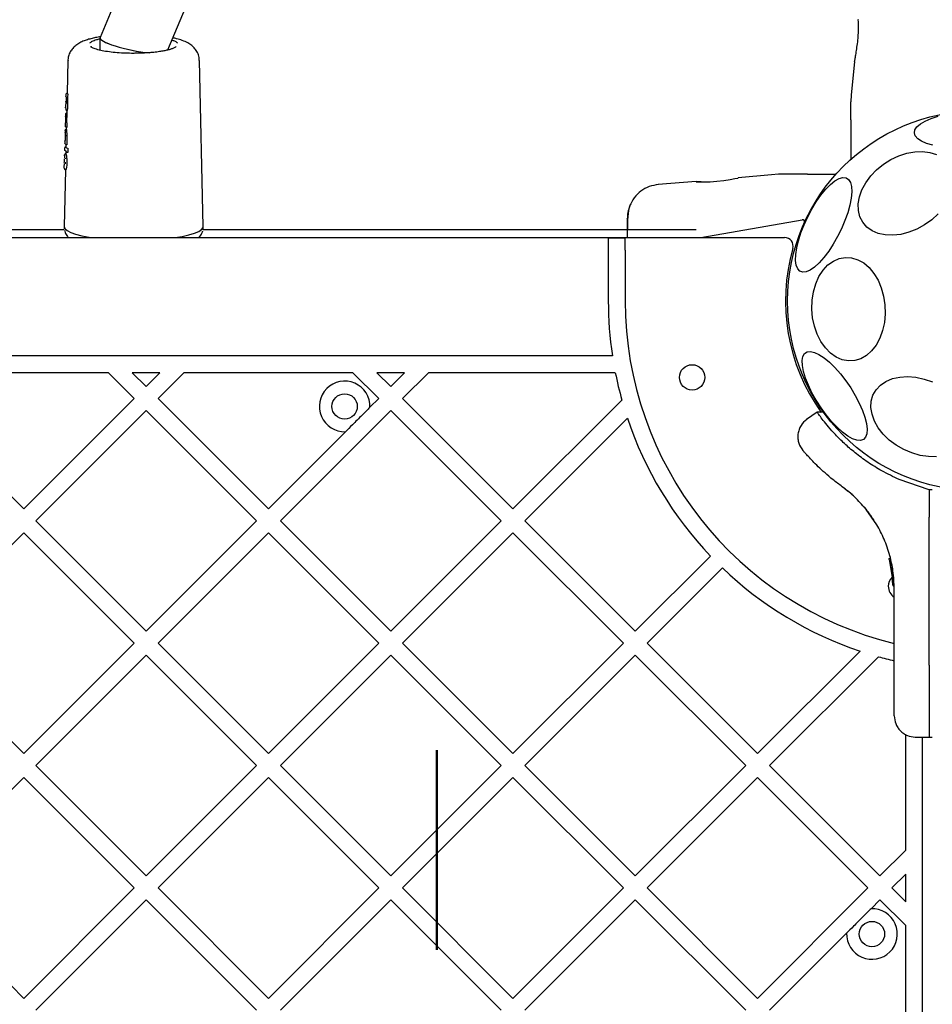
# Model space of a CAD drawing. Units: millimetres. Extents: x 610 to 8350, y -264 to 9426.
# Drawn here: x 5373 to 5590, y 3266 to 3500 of the extents above; entities that cross this region are included whole.
import ezdxf

# ---------------------------------------------------------------- set-up
doc = ezdxf.new("R2010")
doc.units = ezdxf.units.MM
doc.layers.add('Dimensions', color=7, linetype='Continuous')
doc.layers.add('TYTUŁ_(ISO)', color=179, linetype='Continuous', lineweight=50)
doc.styles.get("Standard").update_dxf_attribs({"font": 'arial.ttf'})
doc.dimstyles.new('Leikkiset keinu', dxfattribs={"dimtxt": 150, "dimasz": 2.5, "dimexe": 0.06, "dimexo": 0.625, "dimtad": 0, "dimtih": 1, "dimtoh": 1, "dimdec": 0, "dimtxsty": 'Standard', "dimcen": 2.5, "dimadec": 0, "dimazin": 0, "dimtfac": 1, "dimtmove": 0, "dimatfit": 3, "dimfxl": 1, "dimarcsym": 0})

# ---------------------------------------------------------------- blocks, each defined once
blk = doc.blocks.new('*D2')
at = {"layer": 'Defpoints', "color": 0}
for p in [(5426.21, 8278.37), (5488.54, 623.98), (8122.66, 623.98)]:
    blk.add_point(p, dxfattribs=at)
at = {"layer": 'Dimensions', "color": 0, "lineweight": -2}
for p, q in [((5426.83, 8278.37), (8122.72, 8278.37)), ((8122.66, 8275.87), (8122.66, 4528.38)), ((8122.66, 626.48), (8122.66, 4373.98)), ((5489.17, 623.98), (8122.72, 623.98))]:
    blk.add_line(p, q, dxfattribs=at)
at = {"layer": 'Dimensions', "color": 0}
for points in [[(8123.07, 8275.87), (8122.24, 8275.87), (8122.66, 8278.37)], [(8122.24, 626.48), (8123.07, 626.48), (8122.66, 623.98)]]:
    blk.add_solid(points, dxfattribs=at)
at = {"layer": 'Dimensions', "color": 0, "insert": (8122.66, 4451.18), "char_height": 150, "attachment_point": 5}
blk.add_mtext('7654', dxfattribs=at)
blk = doc.blocks.new('*D3')
at = {"layer": 'Defpoints', "color": 0}
for p in [(7204.8, 6386.5), (610.03, 2766.06), (610.03, -165.44)]:
    blk.add_point(p, dxfattribs=at)
at = {"layer": 'Dimensions', "color": 0, "lineweight": -2}
for p, q in [((7204.8, 6385.87), (7204.8, -165.5)), ((610.03, 2765.44), (610.03, -165.5)), ((612.53, -165.44), (3682.09, -165.44)), ((7202.3, -165.44), (4132.74, -165.44))]:
    blk.add_line(p, q, dxfattribs=at)
at = {"layer": 'Dimensions', "color": 0}
for points in [[(612.53, -165.03), (612.53, -165.86), (610.03, -165.44)], [(7202.3, -165.86), (7202.3, -165.03), (7204.8, -165.44)]]:
    blk.add_solid(points, dxfattribs=at)
at = {"layer": 'Dimensions', "color": 0, "insert": (3907.41, -165.44), "char_height": 150, "attachment_point": 5}
blk.add_mtext('6595', dxfattribs=at)
blk = doc.blocks.new('*D4')
at = {"layer": 'Defpoints', "color": 0}
for p in [(5220.52, 6778.37), (6558.6, 6778.37), (5455.46, 2123.98)]:
    blk.add_point(p, dxfattribs=at)
at = {"layer": 'Dimensions', "color": 0, "lineweight": -2}
for p, q in [((5221.14, 6778.37), (6558.66, 6778.37)), ((6558.6, 6775.87), (6558.6, 4528.38)), ((6558.6, 2126.48), (6558.6, 4373.98)), ((5456.08, 2123.98), (6558.66, 2123.98))]:
    blk.add_line(p, q, dxfattribs=at)
at = {"layer": 'Dimensions', "color": 0}
for points in [[(6559.02, 6775.87), (6558.19, 6775.87), (6558.6, 6778.37)], [(6558.19, 2126.48), (6559.02, 2126.48), (6558.6, 2123.98)]]:
    blk.add_solid(points, dxfattribs=at)
at = {"layer": 'Dimensions', "color": 0, "insert": (6558.6, 4451.18), "char_height": 150, "attachment_point": 5}
blk.add_mtext('4654', dxfattribs=at)
blk = doc.blocks.new('*D5')
at = {"layer": 'Defpoints', "color": 0}
for p in [(5704.8, 5800.32), (2610.03, 2766.06), (2610.03, 1834.26)]:
    blk.add_point(p, dxfattribs=at)
at = {"layer": 'Dimensions', "color": 0, "lineweight": -2}
for p, q in [((5704.8, 5799.69), (5704.8, 1834.2)), ((2610.03, 2765.44), (2610.03, 1834.2)), ((2612.53, 1834.26), (3932.61, 1834.26)), ((5702.3, 1834.26), (4382.21, 1834.26))]:
    blk.add_line(p, q, dxfattribs=at)
at = {"layer": 'Dimensions', "color": 0}
for points in [[(2612.53, 1834.68), (2612.53, 1833.84), (2610.03, 1834.26)], [(5702.3, 1833.84), (5702.3, 1834.68), (5704.8, 1834.26)]]:
    blk.add_solid(points, dxfattribs=at)
at = {"layer": 'Dimensions', "color": 0, "insert": (4157.41, 1834.26), "char_height": 150, "attachment_point": 5}
blk.add_mtext('3095', dxfattribs=at)

msp = doc.modelspace()

# ---------------------------------------------------------------- linework, layer by layer
at = {"color": 7, "linetype": 'Continuous', "lineweight": 25}
for p, q in [((5476.14, 3696.1), (5392.48, 3495.46)), ((5408.58, 3492.51), (5493.44, 3696)), ((5392.46, 3495.37), (5392.46, 3492.46)), ((5410.5, 3493.37), (5410.5, 3493.33)), ((5384.87, 3490), (5384.69, 3482.32)), ((5416.95, 3450.72), (5416.05, 3490)), ((5571.33, 3489.75), (5570.54, 3481.83)), ((5384.39, 3482.08), (5384.37, 3481.57)), ((5384.4, 3481.52), (5384.37, 3481.57)), ((5384.6, 3482.22), (5384.39, 3482.07)), ((5384.43, 3481.05), (5384.42, 3479.8)), ((5570.55, 3481.87), (5570.46, 3480.21)), ((5384.35, 3480.33), (5384.31, 3478.95)), ((5384.35, 3480.33), (5384.35, 3480.35)), ((5384.27, 3477.25), (5384.26, 3476.8)), ((5384.3, 3476.42), (5384.28, 3475.6)), ((5384.58, 3477.54), (5384.51, 3477.53)), ((5384.56, 3476.48), (5384.53, 3475.33)), ((5384.53, 3476.48), (5384.56, 3476.48)), ((5384.56, 3478.19), (5384.59, 3478.19)), ((5384.56, 3476.48), (5384.61, 3476.48)), ((5384.6, 3478.19), (5384.58, 3477.49)), ((5384.59, 3478.19), (5384.65, 3478.18)), ((5570.46, 3475.98), (5570.46, 3473.36)), ((5384.22, 3475.09), (5384.21, 3474.53)), ((5384.24, 3475.12), (5384.22, 3475.08)), ((5384.42, 3474.23), (5384.51, 3474.21)), ((5384.5, 3474.21), (5384.49, 3473.73)), ((5384.53, 3474.2), (5384.59, 3474.2)), ((5384.19, 3473.51), (5384.18, 3473)), ((5384.18, 3473), (5384.18, 3473.01)), ((5384.18, 3472.96), (5384.18, 3473)), ((5384.19, 3473.47), (5384.19, 3473.49)), ((5384.19, 3473.49), (5384.19, 3473.46)), ((5384.23, 3471.91), (5384.23, 3471.2)), ((5384.59, 3472.19), (5384.5, 3472.19)), ((5570.46, 3473.36), (5570.46, 3466.6)), ((5384.09, 3469.25), (5384.08, 3468.7)), ((5384.11, 3469.3), (5384.09, 3469.24)), ((5384.13, 3470.88), (5384.12, 3470.48)), ((5384.25, 3470.31), (5384.12, 3470.47)), ((5384.13, 3470.88), (5384.17, 3470.98)), ((5384.23, 3471.2), (5384.21, 3471.07)), ((5384.4, 3469.55), (5384.35, 3469.55)), ((5384.35, 3469.55), (5384.35, 3469.55)), ((5384.35, 3469.55), (5384.35, 3469.55)), ((5384.41, 3470.08), (5384.39, 3469.49)), ((5384.47, 3470.07), (5384.5, 3470.06)), ((5384.5, 3470.06), (5384.56, 3470.06)), ((5384.04, 3467.31), (5384.04, 3466.96)), ((5384.49, 3468.5), (5384.08, 3468.78)), ((5384.32, 3467.94), (5384.23, 3467.94)), ((5384.41, 3467.95), (5384.33, 3467.94)), ((5384.37, 3468.46), (5384.36, 3467.9)), ((5384.63, 3468.28), (5384.69, 3468.27)), ((5384.69, 3468.27), (5384.74, 3468.26)), ((5384.74, 3468.26), (5384.8, 3468.25)), ((5384.01, 3465.62), (5384, 3465.25)), ((5384.2, 3465.74), (5384.19, 3465.57)), ((5384.2, 3465.95), (5384.2, 3465.74)), ((5384.27, 3464.12), (5383.96, 3450.72)), ((5551.69, 3462.97), (5543.76, 3462.19)), ((5553.31, 3463.06), (5551.65, 3462.97)), ((5560.16, 3463.06), (5557.54, 3463.06)), ((5560.16, 3463.06), (5566.92, 3463.06)), ((5533.83, 3461.35), (5524.78, 3460.61)), ((5383.96, 3450.68), (5383.98, 3450.03)), ((5416.94, 3450.04), (5416.95, 3450.68)), ((5534.93, 3448.06), (5558.91, 3452.29)), ((4846.14, 3448.06), (5554.77, 3448.06)), ((5383.9, 3449.91), (5016.93, 3449.91)), ((5533.77, 3449.91), (5416.93, 3449.91)), ((5516.96, 3447.89), (5512.96, 3447.89)), ((5512.96, 3447.89), (5512.96, 3445.06)), ((5516.96, 3445.06), (5516.96, 3447.89)), ((5512.96, 3445.06), (5512.96, 3433.06)), ((5516.96, 3445.06), (5516.96, 3433.06)), ((5513.93, 3420.06), (4886.99, 3420.06)), ((5394.46, 3416.06), (5354.35, 3416.06)), ((5394.46, 3416.06), (5400.57, 3409.95)), ((5400.11, 3416.06), (5403.4, 3412.78)), ((5406.68, 3416.06), (5400.11, 3416.06)), ((5406.68, 3416.06), (5403.4, 3412.78)), ((5412.34, 3416.06), (5406.23, 3409.95)), ((5452.44, 3416.06), (5412.34, 3416.06)), ((5452.44, 3416.06), (5458.55, 3409.95)), ((5458.1, 3416.06), (5461.38, 3412.78)), ((5464.66, 3416.06), (5458.1, 3416.06)), ((5464.66, 3416.06), (5461.38, 3412.78)), ((5470.32, 3416.06), (5464.21, 3409.95)), ((5514.62, 3416.06), (5470.32, 3416.06)), ((5348.24, 3409.95), (5374.41, 3383.79)), ((5400.57, 3409.95), (5374.41, 3383.79)), ((5406.23, 3409.95), (5432.39, 3383.79)), ((5458.55, 3409.95), (5456.45, 3407.85)), ((5464.21, 3409.95), (5490.37, 3383.79)), ((5516.17, 3409.58), (5490.37, 3383.79)), ((5403.4, 3407.12), (5377.23, 3380.96)), ((5403.4, 3407.12), (5429.56, 3380.96)), ((5461.38, 3407.12), (5435.22, 3380.96)), ((5461.38, 3407.12), (5487.54, 3380.96)), ((5562.47, 3406.7), (5559.96, 3404.95)), ((5564.15, 3406.69), (5562.45, 3406.7)), ((5517.49, 3405.25), (5493.2, 3380.96)), ((5450.67, 3402.07), (5432.39, 3383.79)), ((5589.01, 3388.27), (5581.92, 3390.73)), ((5569.03, 3388.58), (5569.63, 3388.1)), ((5589.01, 3388.27), (5589.01, 3386.91)), ((5589.77, 3388.27), (5589.01, 3388.27)), ((5589.01, 3386.91), (5589.01, 3381.81)), ((5573.64, 3384.19), (5574.09, 3383.65)), ((5576.61, 3380.01), (5574.09, 3383.65)), ((5377.23, 3380.96), (5403.4, 3354.8)), ((5429.56, 3380.96), (5403.4, 3354.8)), ((5435.22, 3380.96), (5461.38, 3354.8)), ((5487.54, 3380.96), (5461.38, 3354.8)), ((5493.2, 3380.96), (5519.36, 3354.8)), ((5589.01, 3346.75), (5589.01, 3381.81)), ((5374.41, 3378.13), (5348.24, 3351.97)), ((5374.41, 3378.13), (5400.57, 3351.97)), ((5432.39, 3378.13), (5406.23, 3351.97)), ((5432.39, 3378.13), (5458.55, 3351.97)), ((5490.37, 3378.13), (5464.21, 3351.97)), ((5490.37, 3378.13), (5516.53, 3351.97)), ((5537.19, 3372.62), (5519.36, 3354.8)), ((5579.56, 3371.83), (5580.28, 3367.63)), ((5579.8, 3372.14), (5579.8, 3372.14)), ((5540.02, 3369.79), (5522.19, 3351.97)), ((5579.89, 3370.33), (5580.33, 3367.06)), ((5580.14, 3368.8), (5580.17, 3368.61)), ((5580.26, 3367.48), (5580.35, 3366.75)), ((5580.28, 3367.63), (5580.28, 3367.56)), ((5580.3, 3367.4), (5580.32, 3367.09)), ((5580.53, 3367.33), (5580.53, 3367.33)), ((5580.4, 3365.76), (5580.39, 3365.96)), ((5580.64, 3365.49), (5580.64, 3365.49)), ((5580.64, 3365.49), (5580.64, 3365.49)), ((5580.76, 3347.48), (5580.76, 3364.78)), ((5348.24, 3351.97), (5374.41, 3325.8)), ((5400.57, 3351.97), (5374.41, 3325.8)), ((5406.23, 3351.97), (5432.39, 3325.8)), ((5458.55, 3351.97), (5432.39, 3325.8)), ((5464.21, 3351.97), (5490.37, 3325.8)), ((5516.53, 3351.97), (5490.37, 3325.8)), ((5522.19, 3351.97), (5548.35, 3325.8)), ((5572.65, 3350.1), (5548.35, 3325.8)), ((5403.4, 3349.14), (5377.23, 3322.98)), ((5403.4, 3349.14), (5429.56, 3322.98)), ((5461.38, 3349.14), (5435.22, 3322.98)), ((5461.38, 3349.14), (5487.54, 3322.98)), ((5519.36, 3349.14), (5493.2, 3322.98)), ((5519.36, 3349.14), (5545.53, 3322.98)), ((5576.98, 3348.77), (5551.18, 3322.98)), ((5589.01, 3346.75), (5589.01, 3329.67)), ((5583.46, 3302.92), (5583.46, 3330.32)), ((5585.68, 3329.73), (5589.01, 3329.67)), ((5587.46, 2736.42), (5587.46, 3329.7)), ((5589.01, 3329.67), (5589.77, 3329.68)), ((5377.23, 3322.98), (5403.4, 3296.81)), ((5429.56, 3322.98), (5403.4, 3296.81)), ((5435.22, 3322.98), (5461.38, 3296.81)), ((5487.54, 3322.98), (5461.38, 3296.81)), ((5493.2, 3322.98), (5519.36, 3296.81)), ((5545.53, 3322.98), (5519.36, 3296.81)), ((5551.18, 3322.98), (5577.35, 3296.81)), ((5374.41, 3320.15), (5348.24, 3293.98)), ((5374.41, 3320.15), (5400.57, 3293.98)), ((5432.39, 3320.15), (5406.23, 3293.98)), ((5432.39, 3320.15), (5458.55, 3293.98)), ((5490.37, 3320.15), (5464.21, 3293.98)), ((5490.37, 3320.15), (5516.53, 3293.98)), ((5548.35, 3320.15), (5522.19, 3293.98)), ((5548.35, 3320.15), (5574.52, 3293.98)), ((5583.46, 3302.92), (5577.35, 3296.81)), ((5583.46, 3297.27), (5580.17, 3293.98)), ((5583.46, 3290.7), (5583.46, 3297.27)), ((5348.24, 3293.98), (5374.41, 3267.82)), ((5400.57, 3293.98), (5374.41, 3267.82)), ((5406.23, 3293.98), (5432.39, 3267.82)), ((5458.55, 3293.98), (5432.39, 3267.82)), ((5464.21, 3293.98), (5490.37, 3267.82)), ((5516.53, 3293.98), (5490.37, 3267.82)), ((5522.19, 3293.98), (5548.35, 3267.82)), ((5574.52, 3293.98), (5548.35, 3267.82)), ((5580.17, 3293.98), (5583.46, 3290.7)), ((5403.4, 3291.16), (5377.23, 3264.99)), ((5403.4, 3291.16), (5429.56, 3264.99)), ((5461.38, 3291.16), (5435.22, 3264.99)), ((5461.38, 3291.16), (5487.54, 3264.99)), ((5519.36, 3291.16), (5493.2, 3264.99)), ((5519.36, 3291.16), (5545.53, 3264.99)), ((5577.35, 3291.16), (5575.25, 3289.06)), ((5577.35, 3291.16), (5583.46, 3285.04)), ((5583.46, 3244.94), (5583.46, 3285.04)), ((5569.46, 3283.27), (5551.18, 3264.99))]:
    msp.add_line(p, q, dxfattribs=at)
at = {"color": 7, "linetype": 'Continuous', "lineweight": 25, "flags": 128}
for points in [[(5384.4, 3481.52), (5384.41, 3481.47), (5384.41, 3481.45)], [(5585.52, 3472.85), (5585.65, 3473.57), (5586.14, 3474.3), (5586.96, 3475.01), (5588.09, 3475.67), (5589.5, 3476.28), (5591.16, 3476.82)], [(5589.91, 3469.95), (5588.43, 3470.37), (5587.22, 3470.89), (5586.32, 3471.49), (5585.74, 3472.15), (5585.52, 3472.85)], [(5384.23, 3471.2), (5384.23, 3471.2), (5384.23, 3471.2)], [(5384.5, 3470.06), (5384.5, 3470.06), (5384.5, 3470.06)], [(5575.16, 3462.66), (5576.58, 3464.13), (5578.19, 3465.44), (5579.95, 3466.54), (5581.82, 3467.42), (5583.73, 3468.05), (5585.64, 3468.4), (5587.48, 3468.46), (5589.21, 3468.24), (5590.78, 3467.75)], [(5535.01, 3461.26), (5534.28, 3461.28), (5533.8, 3461.31), (5533.88, 3461.31), (5534.51, 3461.27), (5535.62, 3461.24), (5537.09, 3461.28), (5538.72, 3461.4), (5540.35, 3461.61), (5541.83, 3461.84), (5542.98, 3462.04), (5543.63, 3462.16), (5543.77, 3462.18), (5543.77, 3462.18)], [(5560.23, 3452.98), (5561.21, 3454.82), (5562.27, 3456.56), (5563.38, 3458.14), (5564.52, 3459.52), (5565.63, 3460.66), (5566.7, 3461.52), (5567.69, 3462.08), (5568.58, 3462.33), (5569.34, 3462.25), (5569.94, 3461.85), (5570.37, 3461.14), (5570.62, 3460.15), (5570.68, 3458.89), (5570.55, 3457.41), (5570.23, 3455.75), (5569.73, 3453.95), (5569.07, 3452.08), (5568.26, 3450.17), (5567.33, 3448.29), (5566.3, 3446.49), (5565.21, 3444.83), (5564.09, 3443.34), (5562.96, 3442.08), (5561.86, 3441.08), (5560.83, 3440.36), (5559.88, 3439.96), (5559.06, 3439.87), (5558.38, 3440.11), (5557.86, 3440.66), (5557.52, 3441.52), (5557.36, 3442.65), (5557.4, 3444.02), (5557.62, 3445.6), (5558.04, 3447.33), (5558.62, 3449.18), (5559.36, 3451.08), (5560.23, 3452.98)], [(5591.14, 3453.67), (5589.62, 3452.27), (5587.92, 3451.06), (5586.1, 3450.06), (5584.21, 3449.31), (5582.29, 3448.82), (5580.41, 3448.61), (5578.61, 3448.69), (5576.96, 3449.05), (5575.49, 3449.68), (5574.26, 3450.57), (5573.29, 3451.69), (5572.61, 3453), (5572.25, 3454.48), (5572.21, 3456.07), (5572.49, 3457.73), (5573.09, 3459.41), (5573.99, 3461.07), (5575.16, 3462.66)], [(5383.96, 3450.7), (5384.14, 3450.22), (5384.66, 3449.75), (5385.52, 3449.3), (5386.7, 3448.89), (5388.17, 3448.51), (5389.9, 3448.17), (5390.61, 3448.06)], [(5410.3, 3448.06), (5411.91, 3448.33), (5413.51, 3448.69), (5414.84, 3449.09), (5415.87, 3449.53), (5416.56, 3449.99), (5416.91, 3450.46), (5416.95, 3450.72)], [(5561.58, 3435.23), (5562.14, 3437.12), (5562.91, 3438.84), (5563.89, 3440.34), (5565.03, 3441.58), (5566.32, 3442.51), (5567.72, 3443.11), (5569.17, 3443.37), (5570.65, 3443.28), (5572.1, 3442.83), (5573.5, 3442.05), (5574.79, 3440.95), (5575.93, 3439.58), (5576.91, 3437.95), (5577.68, 3436.13), (5578.23, 3434.17), (5578.55, 3432.11), (5578.61, 3430.03), (5578.42, 3427.98), (5577.99, 3426.02), (5577.32, 3424.2), (5576.44, 3422.59), (5575.38, 3421.22), (5574.15, 3420.13), (5572.81, 3419.36), (5571.38, 3418.93), (5569.91, 3418.84), (5568.44, 3419.11), (5567.01, 3419.73), (5565.66, 3420.67), (5564.44, 3421.91), (5563.37, 3423.42), (5562.49, 3425.15), (5561.83, 3427.05), (5561.4, 3429.06), (5561.21, 3431.14), (5561.27, 3433.21), (5561.58, 3435.23)], [(5573.47, 3400.23), (5572.78, 3399.99), (5571.91, 3400.04), (5570.88, 3400.4), (5569.74, 3401.05), (5568.5, 3401.97), (5567.21, 3403.13), (5565.91, 3404.51), (5564.62, 3406.06), (5563.39, 3407.74), (5562.26, 3409.51), (5561.24, 3411.3), (5560.39, 3413.06), (5559.71, 3414.76), (5559.23, 3416.33), (5558.97, 3417.74), (5558.92, 3418.93), (5559.1, 3419.89), (5559.49, 3420.58), (5560.09, 3420.97), (5560.87, 3421.07), (5561.82, 3420.87), (5562.91, 3420.36), (5564.1, 3419.57), (5565.37, 3418.53), (5566.67, 3417.25), (5567.97, 3415.78), (5569.24, 3414.16), (5570.42, 3412.43), (5571.5, 3410.65), (5572.44, 3408.86), (5573.21, 3407.12), (5573.79, 3405.48), (5574.16, 3403.99), (5574.32, 3402.68), (5574.25, 3401.6), (5573.97, 3400.78), (5573.47, 3400.23)], [(5583.02, 3397.84), (5581.22, 3398.87), (5579.57, 3400.1), (5578.14, 3401.49), (5576.96, 3402.99), (5576.06, 3404.58), (5575.48, 3406.19), (5575.22, 3407.78), (5575.3, 3409.32), (5575.71, 3410.74), (5576.44, 3412.02), (5577.48, 3413.12), (5578.78, 3414), (5580.32, 3414.64), (5582.04, 3415.02), (5583.9, 3415.13), (5585.85, 3414.97), (5587.83, 3414.54), (5589.78, 3413.85)], [(5590.8, 3396.15), (5588.88, 3396.17), (5586.91, 3396.47), (5584.94, 3397.03), (5583.02, 3397.84)]]:
    msp.add_lwpolyline(points, dxfattribs=at)
at = {"color": 7, "linetype": 'Continuous', "lineweight": 25}
for centre, radius in [((5600.46, 3433.06), 45), ((5532.84, 3414.94), 3), ((5450.46, 3408.06), 3), ((5575.46, 3283.06), 3)]:
    msp.add_circle(centre, radius, dxfattribs=at)
for centre, radius, start, end in [((5384.55, 3477.28), 0.249, 91.3282, 133.0922), ((5384.42, 3470.97), 0.248, 143.3384, 178.1694), ((5384.25, 3464.41), 0.234, 178.4522, 204.5665), ((5558.99, 3451.8), 0.5, 335.6854, 100), ((5554.77, 3446.06), 2, 344.1164, 90), ((5600.46, 3433.06), 45.5, 164.1164, 215.4797), ((5600.46, 3433.06), 87.5, 180, 188.5441), ((5600.46, 3433.06), 83.5, 180, 256.3585), ((5600.46, 3433.06), 87.5, 191.203, 195.5655), ((5450.46, 3408.06), 6, 357.9968, 272.0032), ((5600.46, 3433.06), 87.5, 198.531, 223.6903), ((5600.46, 3433.06), 87.5, 226.3097, 251.469), ((5582.34, 3365.45), 3, 134.1711, 180), ((5582.34, 3365.45), 3, 180, 238.3149), ((5600.46, 3433.06), 87.5, 254.4345, 256.9934), ((5575.46, 3283.06), 6, 177.9968, 92.0032)]:
    msp.add_arc(centre, radius, start, end, dxfattribs=at)
for centre, major_axis, ratio, start_param, end_param in [((5400.46, 3493.82), (8, -1.6), 0.173298, 3.106921, 5.226724), ((5400.46, 3493.82), (8, -1.6), 0.173298, 3.106921, 5.219655), ((5400.45, 3482.73), (15.76, 0.41), 0.04791, 3.139237, 3.24834), ((5400.4, 3481.78), (0.41, 103.17), 0.151132, 1.568933, 1.59395), ((5400.45, 3477.9), (15.87, 0.41), 0.04686, 3.139289, 3.212736), ((5400.39, 3473.06), (0.42, 105.23), 0.150037, 1.531751, 1.537061), ((5400.45, 3474.15), (15.95, 0.44), 0.246666, 3.144553, 3.173422), ((5400.45, 3475.74), (15.92, 0.41), 0.046859, 3.139289, 3.234061), ((5400.38, 3468.96), (0.42, 126.24), 0.125172, 1.522957, 1.528214), ((5400.4, 3472.49), (0.42, 104.57), 0.151132, 1.574275, 1.592868), ((5400.45, 3469.9), (16.05, 0.42), 0.073004, 3.138004, 3.361944), ((5400.4, 3480.81), (0.42, 103.31), 0.151132, 1.685674, 1.691418)]:
    msp.add_ellipse(centre, major_axis=major_axis, ratio=ratio, start_param=start_param, end_param=end_param, dxfattribs=at)
for points, knots in [([(5571.34, 3489.75), (5571.35, 3489.81), (5571.37, 3489.92), (5571.52, 3490.76), (5571.74, 3492), (5571.98, 3493.57), (5572.18, 3495.29), (5572.28, 3496.94), (5572.28, 3498.34), (5572.24, 3499.3), (5572.2, 3499.77), (5572.21, 3499.71), (5572.21, 3499.69)], [0, 0, 0, 0, 0.105912, 0.211796, 0.318499, 0.426918, 0.536068, 0.643797, 0.749856, 0.856112, 0.963236, 1, 1, 1, 1]), ([(5392.55, 3495.64), (5392.48, 3495.63), (5391.98, 3495.56), (5391.13, 3495.39), (5390, 3495.12), (5388.93, 3494.79), (5387.92, 3494.37), (5387, 3493.83), (5386.18, 3493.14), (5385.52, 3492.32), (5385.07, 3491.33), (5384.85, 3490.52), (5384.89, 3490.07), (5384.89, 3490)], [0, 0, 0, 0, 0.017665, 0.130419, 0.245284, 0.363393, 0.487459, 0.609376, 0.707839, 0.798617, 0.889368, 0.982537, 1, 1, 1, 1]), ([(5390.09, 3494.2), (5390.25, 3494.33), (5390.59, 3494.6), (5391.44, 3494.94), (5392.22, 3495.12), (5392.53, 3495.19)], [0, 0, 0, 0, 0.364797, 0.7447601, 1, 1, 1, 1]), ([(5409.56, 3494.86), (5409.81, 3494.77), (5410.41, 3494.57), (5410.67, 3494.33), (5410.83, 3494.2)], [0, 0, 0, 0, 0.4274683, 1, 1, 1, 1]), ([(5416.01, 3490.01), (5416, 3490.26), (5415.99, 3490.93), (5415.62, 3491.91), (5414.99, 3492.86), (5414.19, 3493.63), (5413.19, 3494.28), (5412.02, 3494.78), (5410.87, 3495.14), (5410.07, 3495.31), (5409.77, 3495.37)], [0, 0, 0, 0, 0.070509, 0.187223, 0.296824, 0.412759, 0.548486, 0.729068, 0.900536, 1, 1, 1, 1]), ([(5400.46, 3491.71), (5399.81, 3491.72), (5398.49, 3491.74), (5396.52, 3491.85), (5394.63, 3492.05), (5392.95, 3492.32), (5391.59, 3492.66), (5390.64, 3493.01), (5390.34, 3493.25), (5390.21, 3493.35)], [0, 0, 0, 0, 0.135928, 0.279998, 0.430057, 0.583301, 0.736545, 0.886604, 1, 1, 1, 1]), ([(5390.52, 3493.23), (5390.49, 3493.25), (5390.41, 3493.32), (5390.41, 3493.35), (5390.41, 3493.34), (5390.41, 3493.34)], [0, 0, 0, 0, 0.327448, 0.962649, 1, 1, 1, 1]), ([(5410.49, 3493.33), (5410.49, 3493.32), (5410.49, 3493.31), (5410.27, 3493.11), (5409.8, 3492.88), (5409.12, 3492.64), (5408.3, 3492.43), (5407.35, 3492.24), (5406.2, 3492.06), (5404.96, 3491.92), (5403.75, 3491.83), (5402.65, 3491.77), (5401.58, 3491.73), (5400.83, 3491.73), (5400.46, 3491.72)], [0, 0, 0, 0, 0.064462, 0.151281, 0.246238, 0.339343, 0.427095, 0.513919, 0.602338, 0.708551, 0.789966, 0.854275, 0.928133, 1, 1, 1, 1]), ([(5384.45, 3481.36), (5384.44, 3481.36), (5384.44, 3481.35), (5384.44, 3481.33), (5384.43, 3481.29), (5384.43, 3481.23), (5384.43, 3481.14), (5384.43, 3481.08), (5384.43, 3481.05)], [0, 0, 0, 0, 0.058872, 0.219593, 0.393871, 0.582473, 0.78513, 1, 1, 1, 1]), ([(5384.78, 3482.24), (5384.78, 3482.24), (5384.79, 3482.24), (5384.79, 3482.22), (5384.8, 3482.17), (5384.8, 3482.11), (5384.8, 3482.06), (5384.8, 3482.04), (5384.8, 3482.03)], [0, 0, 0, 0, 0.098439, 0.314586, 0.530788, 0.745548, 0.958309, 1, 1, 1, 1]), ([(5384.31, 3478.96), (5384.31, 3478.95), (5384.31, 3478.94), (5384.31, 3478.89), (5384.31, 3478.85), (5384.31, 3478.83)], [0, 0, 0, 0, 0.497223, 0.750214, 1, 1, 1, 1]), ([(5384.31, 3478.82), (5384.31, 3478.85), (5384.31, 3478.89), (5384.31, 3478.93), (5384.31, 3478.96), (5384.31, 3478.96), (5384.31, 3478.96)], [0, 0, 0, 0, 0.248093, 0.501321, 0.752647, 1, 1, 1, 1]), ([(5384.32, 3478.8), (5384.33, 3478.72), (5384.34, 3478.55), (5384.41, 3478.35), (5384.5, 3478.21), (5384.56, 3478.19), (5384.59, 3478.19)], [0, 0, 0, 0, 0.234695, 0.483775, 0.740582, 1, 1, 1, 1]), ([(5384.35, 3478.51), (5384.37, 3478.45), (5384.4, 3478.32), (5384.48, 3478.19), (5384.54, 3478.17), (5384.57, 3478.16)], [0, 0, 0, 0, 0.263947, 0.630077, 1, 1, 1, 1]), ([(5384.8, 3479.45), (5384.8, 3479.3), (5384.79, 3479.01), (5384.76, 3478.62), (5384.71, 3478.34), (5384.67, 3478.19), (5384.65, 3478.2), (5384.65, 3478.2)], [0, 0, 0, 0, 0.21756, 0.435046, 0.653667, 0.874722, 1, 1, 1, 1]), ([(5570.46, 3475.98), (5570.46, 3476.32), (5570.46, 3477), (5570.46, 3477.96), (5570.46, 3478.76), (5570.46, 3479.41), (5570.46, 3479.87), (5570.46, 3480.16), (5570.46, 3480.19), (5570.46, 3480.21)], [0, 0, 0, 0, 0.144556, 0.287012, 0.430693, 0.57133, 0.714226, 0.856981, 1, 1, 1, 1]), ([(5384.26, 3476.8), (5384.27, 3476.75), (5384.3, 3476.59), (5384.38, 3476.55), (5384.43, 3476.52)], [0, 0, 0, 0, 0.326339, 1, 1, 1, 1]), ([(5384.39, 3477.48), (5384.36, 3477.45), (5384.31, 3477.42), (5384.28, 3477.29), (5384.27, 3477.25)], [0, 0, 0, 0, 0.677401, 1, 1, 1, 1]), ([(5384.34, 3476.63), (5384.34, 3476.63), (5384.33, 3476.62), (5384.32, 3476.59), (5384.31, 3476.53), (5384.31, 3476.46), (5384.3, 3476.42)], [0, 0, 0, 0, 0.047376, 0.307978, 0.622156, 1, 1, 1, 1]), ([(5384.53, 3476.48), (5384.52, 3476.49), (5384.48, 3476.49), (5384.42, 3476.52), (5384.36, 3476.57), (5384.32, 3476.65), (5384.31, 3476.71), (5384.31, 3476.73)], [0, 0, 0, 0, 0.149293, 0.290923, 0.546786, 0.778545, 1, 1, 1, 1]), ([(5384.43, 3476.52), (5384.45, 3476.51), (5384.48, 3476.49), (5384.51, 3476.49), (5384.53, 3476.48)], [0, 0, 0, 0, 0.456492, 1, 1, 1, 1]), ([(5384.63, 3476.67), (5384.63, 3476.65), (5384.63, 3476.6), (5384.62, 3476.54), (5384.62, 3476.5), (5384.61, 3476.48), (5384.61, 3476.48), (5384.61, 3476.48)], [0, 0, 0, 0, 0.213209, 0.426405, 0.640042, 0.854969, 1, 1, 1, 1]), ([(5384.62, 3477.44), (5384.62, 3477.43), (5384.63, 3477.43), (5384.63, 3477.39), (5384.63, 3477.34), (5384.63, 3477.28), (5384.63, 3477.24), (5384.63, 3477.23)], [0, 0, 0, 0, 0.2154833, 0.4309957, 0.6457411, 0.8593148, 1, 1, 1, 1]), ([(5384.43, 3473.74), (5384.4, 3473.74), (5384.34, 3473.73), (5384.26, 3473.67), (5384.2, 3473.59), (5384.19, 3473.53), (5384.19, 3473.5)], [0, 0, 0, 0, 0.241292, 0.500617, 0.759618, 1, 1, 1, 1]), ([(5384.21, 3474.53), (5384.22, 3474.48), (5384.26, 3474.31), (5384.36, 3474.26), (5384.43, 3474.23)], [0, 0, 0, 0, 0.3304137, 1, 1, 1, 1]), ([(5384.28, 3475.6), (5384.27, 3475.57), (5384.27, 3475.51), (5384.27, 3475.39), (5384.26, 3475.26), (5384.24, 3475.15), (5384.24, 3475.13), (5384.24, 3475.12)], [0, 0, 0, 0, 0.123549, 0.249205, 0.497973, 0.747971, 1, 1, 1, 1]), ([(5384.51, 3474.2), (5384.49, 3474.21), (5384.46, 3474.21), (5384.4, 3474.24), (5384.34, 3474.29), (5384.3, 3474.37), (5384.29, 3474.43), (5384.29, 3474.45)], [0, 0, 0, 0, 0.1482196, 0.2890585, 0.5447424, 0.7773466, 1, 1, 1, 1]), ([(5384.49, 3473.73), (5384.49, 3473.73), (5384.49, 3473.74), (5384.49, 3473.71), (5384.49, 3473.7)], [0, 0, 0, 0, 0.304016, 1, 1, 1, 1]), ([(5384.51, 3474.2), (5384.51, 3474.2), (5384.52, 3474.2), (5384.53, 3474.2), (5384.53, 3474.2)], [0, 0, 0, 0, 0.56615, 1, 1, 1, 1]), ([(5384.61, 3474.38), (5384.61, 3474.36), (5384.61, 3474.32), (5384.61, 3474.26), (5384.6, 3474.22), (5384.59, 3474.2), (5384.59, 3474.2), (5384.59, 3474.2)], [0, 0, 0, 0, 0.215936, 0.431852, 0.648439, 0.86686, 1, 1, 1, 1]), ([(5384.6, 3475.26), (5384.6, 3475.26), (5384.61, 3475.25), (5384.61, 3475.21), (5384.62, 3475.16), (5384.62, 3475.1), (5384.62, 3475.06), (5384.62, 3475.05)], [0, 0, 0, 0, 0.212782, 0.425602, 0.637398, 0.847508, 1, 1, 1, 1]), ([(5384.18, 3472.96), (5384.19, 3472.94), (5384.2, 3472.89), (5384.22, 3472.64), (5384.23, 3472.36), (5384.23, 3472.1), (5384.23, 3471.98), (5384.23, 3471.91)], [0, 0, 0, 0, 0.2505318, 0.4995153, 0.7490237, 0.8751325, 1, 1, 1, 1]), ([(5384.18, 3472.22), (5384.18, 3472.22), (5384.18, 3472.23), (5384.18, 3472.24), (5384.18, 3472.24)], [0, 0, 0, 0, 0.533503, 1, 1, 1, 1]), ([(5384.5, 3472.19), (5384.48, 3472.19), (5384.43, 3472.19), (5384.37, 3472.19), (5384.33, 3472.19), (5384.3, 3472.19), (5384.27, 3472.2), (5384.26, 3472.2), (5384.26, 3472.2)], [0, 0, 0, 0, 0.173673, 0.404856, 0.541414, 0.688805, 0.843241, 1, 1, 1, 1]), ([(5384.5, 3473.58), (5384.51, 3473.53), (5384.53, 3473.42), (5384.56, 3473.07), (5384.58, 3472.65), (5384.59, 3472.34), (5384.59, 3472.19)], [0, 0, 0, 0, 0.257211, 0.514383, 0.771807, 1, 1, 1, 1]), ([(5384.35, 3469.55), (5384.33, 3469.55), (5384.29, 3469.54), (5384.23, 3469.52), (5384.16, 3469.46), (5384.12, 3469.39), (5384.11, 3469.33), (5384.11, 3469.3)], [0, 0, 0, 0, 0.150668, 0.293392, 0.549599, 0.78025, 1, 1, 1, 1]), ([(5384.47, 3470.06), (5384.45, 3470.07), (5384.42, 3470.07), (5384.36, 3470.11), (5384.3, 3470.16), (5384.26, 3470.23), (5384.26, 3470.29), (5384.25, 3470.31)], [0, 0, 0, 0, 0.150063, 0.291613, 0.54717, 0.778939, 1, 1, 1, 1]), ([(5384.38, 3470.1), (5384.39, 3470.09), (5384.42, 3470.07), (5384.45, 3470.07), (5384.47, 3470.07)], [0, 0, 0, 0, 0.455579, 1, 1, 1, 1]), ([(5384.59, 3470.25), (5384.59, 3470.24), (5384.59, 3470.21), (5384.58, 3470.15), (5384.58, 3470.1), (5384.57, 3470.07), (5384.56, 3470.06), (5384.56, 3470.06), (5384.56, 3470.06)], [0, 0, 0, 0, 0.100463, 0.318328, 0.53614, 0.755468, 0.977855, 1, 1, 1, 1]), ([(5384.79, 3469.24), (5384.79, 3469.24), (5384.8, 3469.24), (5384.81, 3469.22), (5384.82, 3469.17), (5384.83, 3469.11), (5384.84, 3469.06), (5384.84, 3469.04), (5384.84, 3469.03)], [0, 0, 0, 0, 0.084566, 0.309602, 0.534801, 0.755465, 0.969058, 1, 1, 1, 1]), ([(5384.02, 3466.35), (5384.02, 3466.42), (5384.03, 3466.56), (5384.03, 3466.67), (5384.03, 3466.73)], [0, 0, 0, 0, 0.496613, 1, 1, 1, 1]), ([(5384.32, 3467.94), (5384.31, 3467.94), (5384.29, 3467.94), (5384.25, 3467.93), (5384.17, 3467.89), (5384.05, 3467.73), (5384.05, 3467.5), (5384.04, 3467.32)], [0, 0, 0, 0, 0.02591, 0.055579, 0.12891, 0.338846, 1, 1, 1, 1]), ([(5384.05, 3467.41), (5384.05, 3467.47), (5384.05, 3467.59), (5384.06, 3467.68), (5384.08, 3467.72), (5384.1, 3467.68), (5384.1, 3467.65)], [0, 0, 0, 0, 0.249185, 0.498628, 0.749539, 1, 1, 1, 1]), ([(5384.28, 3466.76), (5384.28, 3466.77), (5384.29, 3466.86), (5384.3, 3466.91), (5384.31, 3466.89), (5384.31, 3466.89)], [0, 0, 0, 0, 0.157511, 0.799789, 1, 1, 1, 1]), ([(5384.41, 3467.9), (5384.43, 3467.83), (5384.46, 3467.69), (5384.53, 3467.25), (5384.58, 3466.7), (5384.61, 3466.06), (5384.6, 3465.41), (5384.55, 3464.82), (5384.47, 3464.37), (5384.39, 3464.12), (5384.33, 3464.1), (5384.32, 3464.16), (5384.31, 3464.17)], [0, 0, 0, 0, 0.102471, 0.204877, 0.309216, 0.416732, 0.526261, 0.637024, 0.748853, 0.858996, 0.965648, 1, 1, 1, 1]), ([(5384.37, 3467.91), (5384.37, 3467.92), (5384.37, 3467.99), (5384.39, 3467.96), (5384.41, 3467.9), (5384.41, 3467.9)], [0, 0, 0, 0, 0.067516, 0.8704613, 1, 1, 1, 1]), ([(5384.69, 3468.26), (5384.66, 3468.27), (5384.6, 3468.29), (5384.54, 3468.36), (5384.5, 3468.43), (5384.49, 3468.48), (5384.49, 3468.5)], [0, 0, 0, 0, 0.287299, 0.5419326, 0.7752156, 1, 1, 1, 1]), ([(5384.85, 3468.44), (5384.85, 3468.43), (5384.85, 3468.4), (5384.84, 3468.35), (5384.83, 3468.3), (5384.82, 3468.27), (5384.81, 3468.25), (5384.8, 3468.25), (5384.8, 3468.25)], [0, 0, 0, 0, 0.0996231, 0.3122881, 0.5248298, 0.7408413, 0.9642061, 1, 1, 1, 1]), ([(5384.02, 3464.42), (5384.01, 3464.49), (5383.99, 3464.63), (5383.99, 3464.95), (5383.99, 3465.12)], [0, 0, 0, 0, 0.501269, 1, 1, 1, 1]), ([(5384.01, 3465.82), (5384.01, 3465.91), (5384.02, 3466.08), (5384.02, 3466.26), (5384.02, 3466.35)], [0, 0, 0, 0, 0.503746, 1, 1, 1, 1]), ([(5384.03, 3464.34), (5384.04, 3464.31), (5384.07, 3464.24), (5384.14, 3464.17), (5384.22, 3464.12), (5384.27, 3464.12), (5384.3, 3464.12)], [0, 0, 0, 0, 0.246242, 0.498144, 0.750742, 1, 1, 1, 1]), ([(5557.54, 3463.06), (5557.2, 3463.06), (5556.51, 3463.06), (5555.56, 3463.06), (5554.75, 3463.06), (5554.11, 3463.06), (5553.65, 3463.06), (5553.36, 3463.06), (5553.33, 3463.06), (5553.31, 3463.06)], [0, 0, 0, 0, 0.144623, 0.287232, 0.430926, 0.571563, 0.714418, 0.857083, 1, 1, 1, 1]), ([(5524.86, 3460.62), (5524.12, 3460.5), (5522.63, 3460.26), (5520.66, 3459.14), (5519.01, 3457.58), (5518.35, 3456.23), (5518.02, 3455.56)], [0, 0, 0, 0, 0.249942, 0.499965, 0.750054, 1, 1, 1, 1]), ([(5518.03, 3455.57), (5517.87, 3455.08), (5517.55, 3454.13), (5517.49, 3452.88), (5517.47, 3452.26)], [0, 0, 0, 0, 0.5112387, 1, 1, 1, 1]), ([(5518.02, 3455.54), (5517.93, 3455.26), (5517.77, 3454.71), (5517.6, 3453.27), (5517.5, 3451.69), (5517.48, 3450.43), (5517.48, 3449.91)], [0, 0, 0, 0, 0.28225, 0.555737, 0.818942, 1, 1, 1, 1]), ([(5517.47, 3452.61), (5517.47, 3452.63), (5517.47, 3452.65), (5517.47, 3452.63), (5517.47, 3452.62)], [0, 0, 0, 0, 0.611184, 1, 1, 1, 1]), ([(5517.47, 3452.26), (5517.47, 3451.94), (5517.47, 3451.28), (5517.47, 3449.78), (5517.47, 3448.5), (5517.47, 3448.06)], [0, 0, 0, 0, 0.398328, 0.796038, 1, 1, 1, 1]), ([(5384.04, 3449.86), (5384.08, 3449.67), (5384.17, 3449.25), (5384.55, 3448.59), (5384.88, 3448.14), (5384.93, 3448.06)], [0, 0, 0, 0, 0.410133, 0.900999, 1, 1, 1, 1]), ([(5415.98, 3448.06), (5416.23, 3448.43), (5416.68, 3449.09), (5416.77, 3449.51), (5416.81, 3449.69)], [0, 0, 0, 0, 0.555836, 1, 1, 1, 1]), ([(5416.91, 3449.92), (5416.92, 3449.93), (5416.95, 3450.01), (5416.92, 3450.03), (5416.89, 3450.04)], [0, 0, 0, 0, 0.109156, 1, 1, 1, 1]), ([(5456.45, 3407.85), (5456.16, 3407.56), (5455.57, 3406.97), (5454.57, 3405.97), (5453.43, 3404.83), (5452.05, 3403.44), (5451.19, 3402.59), (5450.67, 3402.07)], [0, 0, 0, 0, 0.167764, 0.334811, 0.519774, 0.704987, 1, 1, 1, 1]), ([(5581.92, 3390.73), (5580.52, 3391.4), (5577.92, 3392.63), (5574.43, 3394.84), (5571.45, 3397.04), (5568.87, 3399.29), (5566.77, 3401.38), (5565.1, 3403.26), (5563.85, 3404.82), (5562.99, 3405.97), (5562.52, 3406.63), (5562.51, 3406.64), (5562.51, 3406.65)], [0, 0, 0, 0, 0.117206, 0.217506, 0.320771, 0.419704, 0.521621, 0.618995, 0.718956, 0.820807, 0.92546, 1, 1, 1, 1]), ([(5560.01, 3404.98), (5559.51, 3404.54), (5558.73, 3403.86), (5558.14, 3402.58), (5557.88, 3401.51), (5557.87, 3400.41), (5558.13, 3399.03), (5558.71, 3398.18), (5559.09, 3397.62)], [0, 0, 0, 0, 0.238023, 0.367437, 0.5, 0.632563, 0.761977, 1, 1, 1, 1]), ([(5568.41, 3389.04), (5567.67, 3389.59), (5566.21, 3390.69), (5564.32, 3392.31), (5562.69, 3393.8), (5561.37, 3395.12), (5560.35, 3396.21), (5559.62, 3397.01), (5559.17, 3397.53), (5559.12, 3397.59), (5559.09, 3397.62)], [0, 0, 0, 0, 0.130354, 0.258768, 0.386303, 0.511167, 0.635395, 0.757449, 0.879079, 1, 1, 1, 1]), ([(5573.64, 3384.19), (5572.8, 3385.12), (5571.11, 3386.97), (5569.31, 3388.35), (5568.41, 3389.04)], [0, 0, 0, 0, 0.501895, 1, 1, 1, 1]), ([(5571.07, 3386.86), (5571.07, 3386.86), (5570.64, 3387.28), (5570.14, 3387.69), (5569.63, 3388.1)], [0, 0, 0, 0, 0.001897, 1, 1, 1, 1]), ([(5575.95, 3381.08), (5575.93, 3381.11), (5575.89, 3381.17), (5575.58, 3381.64), (5575.09, 3382.35), (5574.44, 3383.22), (5573.86, 3383.92), (5573.59, 3384.24)], [0, 0, 0, 0, 0.206091, 0.411981, 0.618621, 0.824242, 1, 1, 1, 1]), ([(5580.76, 3364.78), (5580.7, 3366.23), (5580.59, 3368.9), (5579.88, 3372.2), (5579.11, 3374.68), (5578.37, 3376.58), (5577.55, 3378.35), (5576.92, 3379.46), (5576.61, 3380.01)], [0, 0, 0, 0, 0.27261, 0.501862, 0.633786, 0.760781, 0.882851, 1, 1, 1, 1]), ([(5579.56, 3371.83), (5579.56, 3371.85), (5579.55, 3371.91), (5579.57, 3371.99), (5579.61, 3372.04), (5579.64, 3372.08), (5579.69, 3372.12), (5579.73, 3372.13), (5579.75, 3372.13)], [0, 0, 0, 0, 0.217431, 0.446813, 0.571732, 0.705572, 0.849388, 1, 1, 1, 1]), ([(5579.98, 3371.34), (5579.97, 3371.34), (5579.93, 3371.34), (5579.88, 3371.32), (5579.83, 3371.29), (5579.79, 3371.25), (5579.76, 3371.2), (5579.74, 3371.14), (5579.74, 3371.09), (5579.74, 3371.06), (5579.75, 3371.04)], [0, 0, 0, 0, 0.115092, 0.238425, 0.367962, 0.500808, 0.633549, 0.762777, 0.885604, 1, 1, 1, 1]), ([(5579.75, 3372.13), (5579.75, 3372.13), (5579.75, 3372.14), (5579.75, 3372.12), (5579.76, 3372.1), (5579.76, 3372.07), (5579.77, 3372.03), (5579.78, 3371.99), (5579.79, 3371.97)], [0, 0, 0, 0, 0.239114, 0.368188, 0.500011, 0.63183, 0.760907, 1, 1, 1, 1]), ([(5579.8, 3372.14), (5579.79, 3372.14), (5579.77, 3372.14), (5579.76, 3372.14), (5579.75, 3372.13)], [0, 0, 0, 0, 0.50004, 1, 1, 1, 1]), ([(5579.75, 3371.04), (5579.75, 3371.01), (5579.77, 3370.94), (5579.85, 3370.56), (5579.93, 3370.11), (5580, 3369.71), (5580.04, 3369.5), (5580.05, 3369.39)], [0, 0, 0, 0, 0.250602, 0.500589, 0.749843, 0.87455, 1, 1, 1, 1]), ([(5580.05, 3369.39), (5580.07, 3369.29), (5580.1, 3369.08), (5580.14, 3368.78), (5580.18, 3368.51), (5580.22, 3368.21), (5580.25, 3367.93), (5580.25, 3367.91), (5580.25, 3367.89)], [0, 0, 0, 0, 0.124659, 0.249801, 0.374474, 0.49994, 0.749704, 1, 1, 1, 1]), ([(5580.07, 3369.27), (5580.08, 3369.24), (5580.1, 3369.09), (5580.12, 3368.93), (5580.14, 3368.79)], [0, 0, 0, 0, 0.2067411, 1, 1, 1, 1]), ([(5580.25, 3367.89), (5580.26, 3367.87), (5580.27, 3367.81), (5580.33, 3367.73), (5580.4, 3367.68), (5580.46, 3367.67), (5580.49, 3367.67)], [0, 0, 0, 0, 0.2413724, 0.4989331, 0.7570319, 1, 1, 1, 1]), ([(5580.28, 3367.63), (5580.28, 3367.63), (5580.28, 3367.61), (5580.28, 3367.6), (5580.28, 3367.59)], [0, 0, 0, 0, 0.4623198, 1, 1, 1, 1]), ([(5580.28, 3367.56), (5580.29, 3367.53), (5580.3, 3367.48), (5580.35, 3367.41), (5580.41, 3367.36), (5580.47, 3367.33), (5580.51, 3367.33), (5580.53, 3367.33)], [0, 0, 0, 0, 0.22069, 0.451843, 0.707546, 0.849621, 1, 1, 1, 1]), ([(5580.28, 3367.56), (5580.29, 3367.48), (5580.31, 3367.31), (5580.33, 3367), (5580.35, 3366.75), (5580.36, 3366.63), (5580.36, 3366.6)], [0, 0, 0, 0, 0.243924, 0.56345, 0.883657, 1, 1, 1, 1]), ([(5580.32, 3367.14), (5580.32, 3367.18), (5580.31, 3367.26), (5580.3, 3367.37), (5580.3, 3367.42)], [0, 0, 0, 0, 0.5003939, 1, 1, 1, 1]), ([(5580.39, 3365.96), (5580.39, 3365.99), (5580.39, 3366.05), (5580.37, 3366.32), (5580.35, 3366.67), (5580.34, 3366.93), (5580.33, 3367.06)], [0, 0, 0, 0, 0.251538, 0.501494, 0.750795, 1, 1, 1, 1]), ([(5580.4, 3365.76), (5580.4, 3365.73), (5580.41, 3365.67), (5580.46, 3365.59), (5580.52, 3365.54), (5580.59, 3365.52), (5580.62, 3365.51), (5580.64, 3365.51)], [0, 0, 0, 0, 0.2202289, 0.4514453, 0.7079772, 0.8503516, 1, 1, 1, 1]), ([(5580.4, 3365.74), (5580.4, 3365.71), (5580.41, 3365.65), (5580.46, 3365.57), (5580.52, 3365.52), (5580.59, 3365.5), (5580.62, 3365.49), (5580.64, 3365.49)], [0, 0, 0, 0, 0.220209, 0.451418, 0.707963, 0.850348, 1, 1, 1, 1]), ([(5580.76, 3334.73), (5580.76, 3334.78), (5580.76, 3334.87), (5580.76, 3335.6), (5580.76, 3336.74), (5580.76, 3338.3), (5580.76, 3340.22), (5580.76, 3342.43), (5580.76, 3344.87), (5580.76, 3346.61), (5580.76, 3347.48)], [0, 0, 0, 0, 0.125374, 0.249953, 0.375278, 0.499934, 0.625172, 0.749948, 0.875058, 1, 1, 1, 1]), ([(5580.76, 3334.73), (5580.83, 3334.11), (5580.93, 3333.15), (5581.54, 3332), (5582.17, 3331.2), (5582.96, 3330.56), (5584.1, 3329.93), (5585.06, 3329.81), (5585.68, 3329.73)], [0, 0, 0, 0, 0.239697, 0.368515, 0.5, 0.631485, 0.760303, 1, 1, 1, 1]), ([(5575.25, 3289.06), (5574.95, 3288.76), (5574.36, 3288.18), (5573.36, 3287.18), (5572.23, 3286.04), (5570.84, 3284.65), (5569.99, 3283.8), (5569.46, 3283.27)], [0, 0, 0, 0, 0.167764, 0.334811, 0.519774, 0.704987, 1, 1, 1, 1])]:
    msp.add_open_spline(points, degree=3, knots=knots, dxfattribs=at)
msp.add_open_spline([(5579.8, 3371.97), (5579.8, 3371.99), (5579.8, 3372.04), (5579.8, 3372.1), (5579.8, 3372.14), (5579.8, 3372.14), (5579.8, 3372.14)], degree=3, dxfattribs=at)
at = {"layer": 'TYTUŁ_(ISO)'}
msp.add_line((5472.31, 3326.64), (5472.31, 3279.35), dxfattribs=at)

# ---------------------------------------------------------------- dimensions: what is measured, and where the dimension line sits
at = {"layer": 'Dimensions'}
dim = msp.add_linear_dim(base=(8122.66, 623.98), p1=(5426.21, 8278.37), p2=(5488.54, 623.98), angle=90, dimstyle='Leikkiset keinu', override={"dimlfac": 1}, dxfattribs=at)
dim.commit()
dim.dimension.update_dxf_attribs({"geometry": '*D2', "text_midpoint": (8122.66, 4451.18), "dimtype": 160})
dim = msp.add_linear_dim(base=(6558.6, 6778.37), p1=(5455.46, 2123.98), p2=(5220.52, 6778.37), angle=90, dimstyle='Leikkiset keinu', override={"dimlfac": 1}, dxfattribs=at)
dim.commit()
dim.dimension.update_dxf_attribs({"geometry": '*D4', "text_midpoint": (6558.6, 4451.18)})
dim = msp.add_linear_dim(base=(610.03, -165.44), p1=(7204.8, 6386.5), p2=(610.03, 2766.06), dimstyle='Leikkiset keinu', override={"dimlfac": 1}, dxfattribs=at)
dim.commit()
dim.dimension.update_dxf_attribs({"geometry": '*D3', "text_midpoint": (3907.41, -165.44)})
dim = msp.add_linear_dim(base=(2610.03, 1834.26), p1=(5704.8, 5800.32), p2=(2610.03, 2766.06), dimstyle='Leikkiset keinu', override={"dimlfac": 1}, dxfattribs=at)
dim.commit()
dim.dimension.update_dxf_attribs({"geometry": '*D5', "text_midpoint": (4157.41, 1834.26), "dimtype": 160})

doc.saveas('drawing.dxf')
